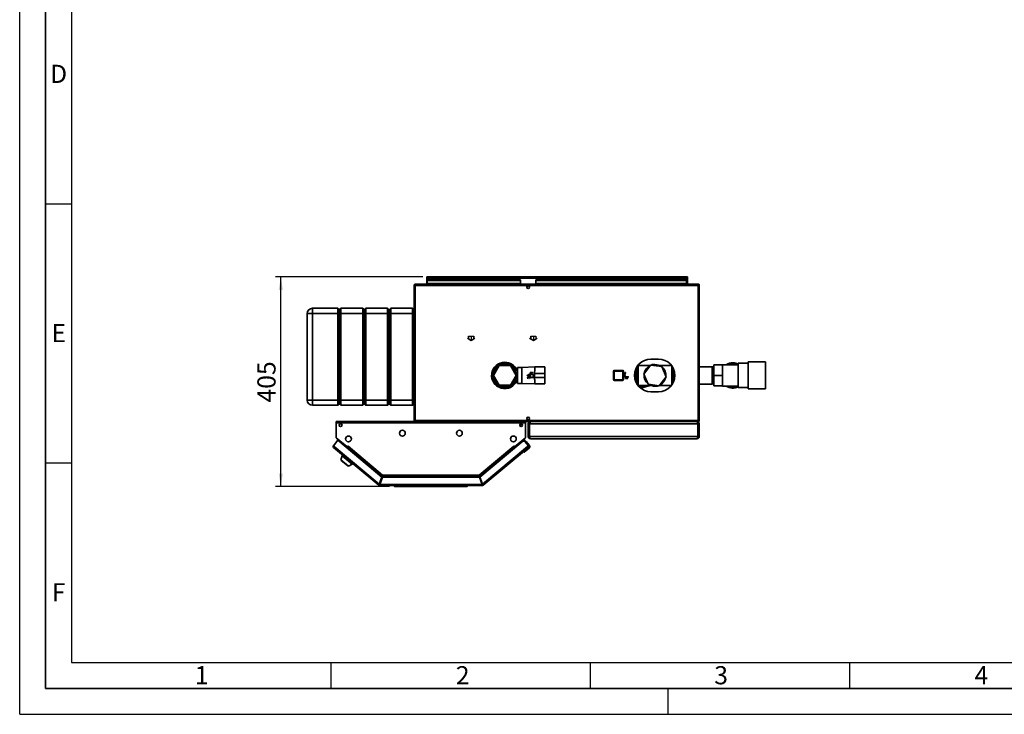
# Paper-space layout 'Blatt1' of a CAD drawing. Units: millimetres. Extents: x 0 to 4200, y 0 to 2970.
# Drawn here: x 0 to 1898, y 0 to 1340 of the extents above; entities that cross this region are included whole.
import ezdxf

# ---------------------------------------------------------------- set-up
doc = ezdxf.new("R2010")
doc.units = ezdxf.units.MM
doc.linetypes.add('CENTERX2', pattern=[20.32, 12.7, -2.54, 2.54, -2.54])
for name, color, linetype in [('1', 7, 'Continuous'), ('61', 7, 'Continuous'), ('62', 7, 'Continuous')]:
    doc.layers.add(name, color=color, linetype=linetype)
doc.styles.add('SLDTEXTSTYLE0', font='TXT', dxfattribs={"width": 0.75})
doc.styles.add('SLDTEXTSTYLE1', font='TXT', dxfattribs={"width": 0.605})
doc.dimstyles.new('SLDDIMSTYLE0', dxfattribs={"dimtxt": 35, "dimasz": 25, "dimexe": 0, "dimexo": 0.0625, "dimgap": 8.75, "dimtad": 1, "dimdec": 0, "dimrnd": 1e-09, "dimzin": 12, "dimdsep": 46, "dimtxsty": 'SLDTEXTSTYLE1', "dimsah": 1, "dimcen": 0.09, "dimadec": 0, "dimazin": 3, "dimtfac": 1, "dimtdec": 0, "dimtofl": 0, "dimtmove": 0, "dimatfit": 3, "dimfxl": 1, "dimfrac": 2, "dimtolj": 1, "dimtzin": 12, "dimarcsym": 0})

# ---------------------------------------------------------------- blocks, each defined once
blk = doc.blocks.new('_D_2')
at = {"layer": '1', "ltscale": 10}
for p, q in [((777.1, 843.7), (493.4, 843.7)), ((503.4, 439.2), (503.4, 843.7)), ((712.8, 439.2), (493.4, 439.2))]:
    blk.add_line(p, q, dxfattribs=at)
for points in [[(503.4, 843.7), (499.4, 818.7), (507.4, 818.7)], [(503.4, 439.2), (507.4, 464.2), (499.4, 464.2)]]:
    blk.add_solid(points, dxfattribs=at)
at = {"layer": '1', "ltscale": 10, "insert": (458.3, 601.4), "char_height": 35, "attachment_point": 1, "rotation": 90, "style": 'SLDTEXTSTYLE1'}
blk.add_mtext('405', dxfattribs=at)

psp = doc.layouts.new('Blatt1')

# ---------------------------------------------------------------- linework, layer by layer
at = {"color": 7, "linetype": 'Continuous', "lineweight": 35, "ltscale": 10}
for p, q in [((784.8, 842.2), (784.8, 843.7)), ((787.1, 843.7), (784.8, 843.7)), ((784.8, 842.2), (785, 842.2)), ((784.8, 842.2), (784.8, 841.4)), ((784.8, 841.4), (1287.8, 841.4)), ((784.8, 841.4), (784.8, 829.7)), ((785.3, 837.9), (965.3, 837.9)), ((785.3, 837.9), (785.3, 836.9)), ((785.3, 836.9), (965.3, 836.9)), ((785.3, 831.1), (785.3, 836.9)), ((1285.5, 843.7), (787.1, 843.7)), ((965.3, 837.9), (965.3, 836.9)), ((965.3, 831.1), (965.3, 836.9)), ((995.3, 837.9), (995.3, 836.9)), ((995.3, 837.9), (1285.3, 837.9)), ((995.3, 836.9), (1285.3, 836.9)), ((995.3, 831.1), (995.3, 836.9)), ((1285.3, 837.9), (1285.3, 836.9)), ((1285.3, 836.9), (1285.3, 831.1)), ((1287.8, 843.7), (1285.5, 843.7)), ((1287.7, 842.2), (1287.8, 842.2)), ((1287.8, 842.2), (1287.8, 843.7)), ((1287.8, 841.4), (1287.8, 842.2)), ((1287.8, 829.7), (1287.8, 841.4)), ((760.3, 827.4), (760.3, 567)), ((762.6, 827.4), (760.3, 827.4)), ((762.6, 829.7), (762.6, 828.2)), ((763.3, 829.7), (762.6, 829.7)), ((762.8, 828.2), (762.6, 828.2)), ((762.6, 827.4), (762.6, 567)), ((1308, 827.4), (762.6, 827.4)), ((1307.3, 829.7), (763.3, 829.7)), ((965.3, 831.1), (785.3, 831.1)), ((785.3, 831.1), (785.3, 829.7)), ((965.3, 831.1), (965.3, 829.7)), ((1285.3, 831.1), (995.3, 831.1)), ((995.3, 831.1), (995.3, 829.7)), ((1285.3, 829.7), (1285.3, 831.1)), ((1308, 829.7), (1307.3, 829.7)), ((1308, 829.7), (1308, 828.2)), ((1308, 567), (1308, 827.4)), ((1310.3, 827.4), (1308, 827.4)), ((1310.3, 567), (1310.3, 827.4)), ((564.3, 773.2), (564.3, 783.2)), ((564.3, 783.2), (613.3, 783.2)), ((613.3, 773.2), (613.3, 783.2)), ((613.3, 783.2), (616.3, 780.2)), ((616.3, 780.2), (619.3, 783.2)), ((616.3, 773.2), (616.3, 780.2)), ((619.3, 783.2), (619.3, 773.2)), ((619.3, 783.2), (661.3, 783.2)), ((661.3, 773.2), (661.3, 783.2)), ((661.3, 783.2), (664.3, 780.2)), ((664.3, 780.2), (667.3, 783.2)), ((664.3, 780.2), (664.3, 773.2)), ((667.3, 783.2), (667.3, 773.2)), ((667.3, 783.2), (709.3, 783.2)), ((709.3, 773.2), (709.3, 783.2)), ((709.3, 783.2), (712.3, 780.2)), ((712.3, 780.2), (715.3, 783.2)), ((712.3, 780.2), (712.3, 773.2)), ((715.3, 783.2), (715.3, 773.2)), ((715.3, 783.2), (757.3, 783.2)), ((757.3, 773.2), (757.3, 783.2)), ((757.3, 783.2), (760.3, 780.2)), ((554.3, 773.2), (564.3, 773.2)), ((554.3, 606.2), (554.3, 773.2)), ((613.3, 773.2), (564.3, 773.2)), ((564.3, 773.2), (564.3, 606.2)), ((613.3, 773.2), (616.3, 773.2)), ((613.3, 606.2), (613.3, 773.2)), ((616.3, 773.2), (619.3, 773.2)), ((616.3, 606.2), (616.3, 773.2)), ((661.3, 773.2), (619.3, 773.2)), ((619.3, 773.2), (619.3, 606.2)), ((661.3, 773.2), (664.3, 773.2)), ((661.3, 606.2), (661.3, 773.2)), ((664.3, 773.2), (664.3, 606.2)), ((664.3, 773.2), (667.3, 773.2)), ((709.3, 773.2), (667.3, 773.2)), ((667.3, 773.2), (667.3, 606.2)), ((709.3, 773.2), (712.3, 773.2)), ((709.3, 606.2), (709.3, 773.2)), ((712.3, 773.2), (712.3, 606.2)), ((712.3, 773.2), (715.3, 773.2)), ((757.3, 773.2), (715.3, 773.2)), ((715.3, 773.2), (715.3, 606.2)), ((757.3, 773.2), (760.3, 773.2)), ((757.3, 606.2), (757.3, 773.2)), ((1231.8, 685.2), (1216.8, 685.2)), ((924.3, 672.7), (913.4, 653.7)), ((921.8, 673), (918.6, 673)), ((946.3, 672.7), (924.3, 672.7)), ((957.3, 653.7), (946.3, 672.7)), ((952, 673), (948.8, 673)), ((968.3, 669.2), (959.8, 669.2)), ((959.8, 669.2), (959.8, 653.7)), ((993.3, 670.2), (968.3, 669.2)), ((968.3, 669.2), (968.3, 653.7)), ((1012.3, 670.2), (993.3, 670.2)), ((993.3, 661.7), (993.3, 670.2)), ((1012.3, 661.7), (1012.3, 670.2)), ((1012.5, 667.7), (1012.3, 667.7)), ((1012.5, 653.7), (1012.5, 667.7)), ((1187.3, 642.7), (1187.3, 664.8)), ((1192.3, 673), (1192.2, 673.3)), ((1216.1, 673), (1192.3, 673)), ((1192.3, 634.5), (1192.3, 673)), ((1216.5, 673.5), (1203.5, 656.4)), ((1237.8, 670.8), (1216.5, 673.5)), ((1217.6, 673.4), (1219.1, 674.9)), ((1256.7, 673), (1233.2, 673)), ((1246.1, 651), (1237.8, 670.8)), ((1257.3, 635.2), (1257.3, 672.2)), ((1335.3, 670.6), (1310.3, 670.6)), ((1335.3, 670.6), (1335.3, 636.9)), ((1338.3, 670.1), (1335.3, 670.1)), ((1338.3, 653.7), (1338.3, 674.1)), ((1338.3, 674.1), (1355.3, 674.1)), ((1385.3, 674.3), (1355.3, 674.3)), ((1355.3, 674.3), (1355.3, 674.1)), ((1355.3, 666.7), (1355.3, 674.1)), ((1355.3, 666.7), (1355.3, 661.1)), ((1404.8, 677.4), (1385.3, 677.4)), ((1385.3, 677.4), (1385.3, 630.1)), ((1437.8, 679.7), (1404.8, 679.7)), ((1404.8, 679.7), (1404.8, 627.7)), ((1437.8, 679.7), (1437.8, 627.7)), ((913.4, 653.7), (924.3, 634.7)), ((946.3, 634.7), (957.3, 653.7)), ((959.8, 663.7), (954.9, 663.7)), ((959.4, 655.2), (956.4, 655.2)), ((959.4, 652.2), (956.4, 652.2)), ((959.4, 652.2), (959.4, 655.2)), ((959.8, 653.7), (959.8, 638.2)), ((968.3, 653.7), (968.3, 638.2)), ((992.3, 661.6), (992.3, 657.7)), ((992.3, 657.7), (992.3, 649.7)), ((992.3, 657.7), (1012.3, 657.7)), ((992.3, 649.7), (1012.3, 649.7)), ((992.3, 645.8), (992.3, 649.7)), ((993.3, 637.2), (993.3, 645.7)), ((1012.3, 657.7), (1012.3, 661.6)), ((1012.3, 657.7), (1012.3, 649.7)), ((1012.3, 649.7), (1012.3, 645.8)), ((1012.3, 637.2), (1012.3, 645.7)), ((1012.5, 639.7), (1012.5, 653.7)), ((1144.9, 662.2), (1145.9, 662.2)), ((1144.9, 645.2), (1144.9, 662.2)), ((1145.9, 663.2), (1145.9, 662.2)), ((1145.9, 663.2), (1162.9, 663.2)), ((1145.9, 662.2), (1145.9, 645.2)), ((1162.9, 662.2), (1145.9, 662.2)), ((1162.9, 662.2), (1162.9, 663.2)), ((1162.9, 645.2), (1162.9, 662.2)), ((1162.9, 662.2), (1163.9, 662.2)), ((1163.9, 662.2), (1163.9, 645.2)), ((1203.5, 656.4), (1211.8, 636.6)), ((1233.2, 633.9), (1246.1, 651)), ((1262.3, 661.6), (1262.3, 645.8)), ((1338.3, 653.7), (1355.3, 653.7)), ((1338.3, 633.4), (1338.3, 653.7)), ((1355.3, 653.7), (1355.3, 661.1)), ((1355.3, 646.3), (1355.3, 653.7)), ((1355.3, 646.3), (1355.3, 640.8)), ((918.6, 634.5), (921.8, 634.5)), ((924.3, 634.7), (946.3, 634.7)), ((948.8, 634.5), (952, 634.5)), ((954.9, 643.7), (959.8, 643.7)), ((959.8, 638.2), (968.3, 638.2)), ((968.3, 638.2), (993.3, 637.2)), ((993.3, 637.2), (1012.3, 637.2)), ((1012.3, 639.7), (1012.5, 639.7)), ((1144.9, 645.2), (1145.9, 645.2)), ((1145.9, 645.2), (1162.9, 645.2)), ((1145.9, 644.2), (1145.9, 645.2)), ((1162.9, 644.2), (1145.9, 644.2)), ((1162.9, 645.2), (1163.9, 645.2)), ((1162.9, 645.2), (1162.9, 644.2)), ((1192.2, 634.1), (1192.3, 634.5)), ((1192.3, 634.5), (1216.4, 634.5)), ((1192.3, 633.9), (1192.4, 634.5)), ((1192.9, 633.4), (1192.8, 634.5)), ((1196.5, 631.9), (1194.6, 631.4)), ((1195.4, 630.6), (1195.7, 630.7)), ((1196.5, 631.9), (1196.7, 634.5)), ((1201.3, 630.1), (1216.1, 634.5)), ((1211.8, 636.6), (1233.2, 633.9)), ((1232, 634), (1230.5, 632.5)), ((1233.6, 634.5), (1256.7, 634.5)), ((1310.3, 636.9), (1335.3, 636.9)), ((1335.3, 637.4), (1338.3, 637.4)), ((1338.3, 633.4), (1355.3, 633.4)), ((1355.3, 633.4), (1355.3, 640.8)), ((1355.3, 633.4), (1355.3, 633.1)), ((1355.3, 633.1), (1385.3, 633.1)), ((1385.3, 630.1), (1404.8, 630.1)), ((1404.8, 627.7), (1437.8, 627.7)), ((1216.8, 622.2), (1231.8, 622.2)), ((554.3, 606.2), (564.3, 606.2)), ((564.3, 606.2), (613.3, 606.2)), ((564.3, 596.2), (564.3, 606.2)), ((613.3, 596.2), (564.3, 596.2)), ((613.3, 606.2), (616.3, 606.2)), ((613.3, 596.2), (613.3, 606.2)), ((613.3, 596.2), (616.3, 599.2)), ((616.3, 606.2), (619.3, 606.2)), ((616.3, 599.2), (616.3, 606.2)), ((616.3, 599.2), (619.3, 596.2)), ((619.3, 606.2), (661.3, 606.2)), ((619.3, 606.2), (619.3, 596.2)), ((661.3, 596.2), (619.3, 596.2)), ((661.3, 606.2), (664.3, 606.2)), ((661.3, 596.2), (661.3, 606.2)), ((661.3, 596.2), (664.3, 599.2)), ((664.3, 606.2), (664.3, 599.2)), ((664.3, 606.2), (667.3, 606.2)), ((664.3, 599.2), (667.3, 596.2)), ((667.3, 606.2), (709.3, 606.2)), ((667.3, 606.2), (667.3, 596.2)), ((709.3, 596.2), (667.3, 596.2)), ((709.3, 606.2), (712.3, 606.2)), ((709.3, 596.2), (709.3, 606.2)), ((709.3, 596.2), (712.3, 599.2)), ((712.3, 606.2), (712.3, 599.2)), ((712.3, 606.2), (715.3, 606.2)), ((712.3, 599.2), (715.3, 596.2)), ((715.3, 606.2), (757.3, 606.2)), ((715.3, 606.2), (715.3, 596.2)), ((757.3, 596.2), (715.3, 596.2)), ((757.3, 606.2), (760.3, 606.2)), ((757.3, 596.2), (757.3, 606.2)), ((757.3, 596.2), (760.3, 599.2)), ((610.3, 562.4), (610.3, 564.7)), ((975.3, 564.7), (610.3, 564.7)), ((610.3, 562.4), (610.3, 533.5)), ((975.3, 562.4), (610.3, 562.4)), ((760.3, 567), (762.6, 567)), ((762.6, 567), (1308, 567)), ((762.6, 564.7), (762.6, 566.2)), ((762.6, 566.2), (762.8, 566.2)), ((763.3, 564.7), (1307.3, 564.7)), ((965.3, 557.5), (964.1, 557.5)), ((965.3, 556.5), (964.4, 556.5)), ((965.3, 560), (965.3, 557.5)), ((965.3, 556.5), (965.3, 557.5)), ((975.3, 564.7), (975.3, 562.4)), ((975.3, 533.5), (975.3, 562.4)), ((982.3, 560.2), (980.3, 560.2)), ((980.3, 536.2), (980.3, 560.2)), ((982.3, 536.2), (982.3, 560.2)), ((983, 536.2), (983, 560.2)), ((1307.6, 560.2), (983, 560.2)), ((984.8, 564.7), (984.8, 564.2)), ((1305.8, 564.7), (1305.8, 564.2)), ((1307.3, 564.7), (1308, 564.7)), ((1307.6, 536.2), (1307.6, 560.2)), ((1307.9, 566.2), (1308, 566.2)), ((1308, 567), (1310.3, 567)), ((1308, 564.7), (1308, 566.2)), ((1308.3, 560.2), (1310.3, 560.2)), ((1308.3, 536.2), (1308.3, 560.2)), ((1310.3, 536.2), (1310.3, 560.2)), ((610.3, 533.5), (631.4, 515.7)), ((611.1, 532.7), (630.4, 516.6)), ((954.2, 515.7), (975.3, 533.5)), ((955.2, 516.6), (974.5, 532.7)), ((980.3, 536.2), (982.3, 536.2)), ((1307.6, 536.2), (983, 536.2)), ((1305.8, 531.7), (984.8, 531.7)), ((1310.3, 536.2), (1308.3, 536.2)), ((613.5, 528.7), (604.7, 518.2)), ((604.7, 518.2), (606.4, 516.7)), ((606.4, 516.7), (605, 514.9)), ((692.2, 441.8), (605, 514.9)), ((606.4, 516.7), (693.2, 443.9)), ((698.2, 457.6), (613.5, 528.7)), ((630.4, 516.6), (630.4, 516.6)), ((630.4, 516.6), (630.9, 516.1)), ((630.5, 514.4), (631, 515)), ((631, 515), (631.6, 515.7)), ((631, 515), (698.1, 458.8)), ((631.4, 515.7), (633, 517.6)), ((631.6, 515.7), (633, 517.4)), ((631.6, 515.7), (698, 459.9)), ((632.4, 516.7), (632.3, 516.8)), ((633.1, 517.5), (633, 517.6)), ((633, 517.6), (633.1, 517.5)), ((633.1, 517.5), (633, 517.4)), ((633, 517.4), (699.7, 461.5)), ((886, 461.5), (952.6, 517.4)), ((969.9, 526.7), (887.4, 457.6)), ((887.5, 458.8), (954.6, 515)), ((887.6, 459.9), (954.1, 515.7)), ((892.4, 443.9), (979.2, 516.7)), ((980.7, 514.9), (893.5, 441.8)), ((952.5, 517.5), (952.6, 517.6)), ((952.6, 517.4), (952.5, 517.5)), ((952.6, 517.6), (954.2, 515.7)), ((952.6, 517.4), (954.1, 515.7)), ((953.2, 516.7), (953.3, 516.8)), ((954.1, 515.7), (954.6, 515)), ((954.6, 515), (955.1, 514.4)), ((955.2, 516.6), (954.7, 516.1)), ((955.2, 516.6), (955.2, 516.6)), ((969.9, 526.7), (972.8, 529.2)), ((974.1, 526.4), (969.9, 526.7)), ((972.8, 529.2), (975, 526.5)), ((982, 513.5), (972.8, 505.7)), ((973.4, 526.4), (973.6, 526.6)), ((973.6, 526.6), (973.8, 526.4)), ((976.4, 526.4), (973.6, 526.6)), ((981, 518.2), (974.1, 526.4)), ((982.5, 519.1), (976.4, 526.4)), ((979.2, 516.7), (981, 518.2)), ((980.7, 514.9), (979.2, 516.7)), ((980.7, 515), (980.7, 514.9)), ((621.8, 498.7), (619.3, 491)), ((622.8, 499.9), (621.8, 498.7)), ((621.8, 498.7), (641, 482.6)), ((972.8, 505.7), (970, 506)), ((619.3, 491), (633.8, 478.8)), ((620.2, 490.2), (620, 489.9)), ((620, 489.9), (632.6, 479.3)), ((632.6, 479.3), (632.9, 479.6)), ((633.8, 478.8), (641, 482.6)), ((641, 482.6), (642, 483.9)), ((698.2, 457.6), (693.2, 443.9)), ((694.2, 443.5), (699.2, 457.2)), ((699.1, 458.4), (694.4, 445.7)), ((698.1, 458.8), (697.8, 457.9)), ((699.1, 458.4), (886.6, 458.4)), ((886.5, 457.2), (699.2, 457.2)), ((699.7, 461.5), (886, 461.5)), ((699.9, 459.2), (885.7, 459.2)), ((886, 460.9), (886, 461.3)), ((886.5, 457.2), (891.4, 443.5)), ((886.6, 458.4), (891.2, 445.7)), ((892.4, 443.9), (887.4, 457.6)), ((887.5, 458.8), (887.8, 457.9)), ((693.1, 442.9), (692.2, 441.8)), ((693.7, 442.7), (693.7, 441.2)), ((892, 441.2), (693.7, 441.2)), ((891.4, 443.5), (694.2, 443.5)), ((695, 445.7), (694.4, 445.7)), ((721.3, 440.7), (721.3, 441.2)), ((722.8, 439.2), (721.3, 440.7)), ((721.3, 440.7), (861.8, 440.7)), ((861.2, 439.2), (722.8, 439.2)), ((861.2, 439.2), (861.8, 440.7)), ((862.8, 439.2), (861.2, 439.2)), ((861.8, 440.7), (861.8, 441.2)), ((861.8, 440.7), (864.3, 440.7)), ((862.8, 439.2), (864.3, 440.7)), ((864.3, 441.2), (864.3, 440.7)), ((891.2, 445.7), (890.6, 445.7)), ((892, 442.7), (892, 441.2)), ((892.5, 442.9), (893.5, 441.8))]:
    psp.add_line(p, q, dxfattribs=at)
at = {"color": 7, "linetype": 'Continuous', "ltscale": 10}
for p, q in [((863.1, 725.9), (865.3, 724.6)), ((863.1, 725.9), (863.1, 725.3)), ((863.1, 725.3), (870.3, 721.1)), ((865.3, 724.6), (865.3, 729.7)), ((865.3, 729.7), (875.3, 729.7)), ((865.8, 724.3), (865.8, 729.2)), ((865.8, 729.2), (874.8, 729.2)), ((865.8, 724.3), (870.3, 721.7)), ((870.3, 721.1), (877.6, 725.3)), ((870.3, 721.7), (874.8, 724.3)), ((874.8, 729.2), (874.8, 724.3)), ((875.3, 729.7), (875.3, 724.6)), ((875.3, 724.6), (877.6, 725.9)), ((877.6, 725.9), (877.6, 725.3)), ((983.1, 725.9), (985.3, 724.6)), ((983.1, 725.9), (983.1, 725.3)), ((983.1, 725.3), (990.3, 721.1)), ((985.3, 724.6), (985.3, 729.7)), ((985.3, 729.7), (995.3, 729.7)), ((985.8, 724.3), (985.8, 729.2)), ((985.8, 729.2), (994.8, 729.2)), ((985.8, 724.3), (990.3, 721.7)), ((990.3, 721.1), (997.6, 725.3)), ((990.3, 721.7), (994.8, 724.3)), ((994.8, 729.2), (994.8, 724.3)), ((995.3, 729.7), (995.3, 724.6)), ((995.3, 724.6), (997.6, 725.9)), ((997.6, 725.9), (997.6, 725.3)), ((978.1, 654.1), (985.3, 658.3)), ((978.1, 653.5), (980.3, 654.8)), ((978.1, 653.5), (978.1, 654.1)), ((979.7, 651.4), (978.7, 648.3)), ((978.7, 648.3), (979.5, 648.1)), ((979.5, 648.1), (980.5, 651.1)), ((980.5, 651.1), (979.7, 651.4)), ((981.3, 653.6), (979.8, 653.6)), ((979.8, 653.6), (979.8, 652.9)), ((983.8, 652.9), (979.8, 652.9)), ((980.3, 654.8), (980.3, 649.7)), ((980.3, 649.7), (990.3, 649.7)), ((980.8, 655.1), (985.3, 657.7)), ((980.8, 655.1), (980.8, 650.2)), ((980.8, 650.2), (989.8, 650.2)), ((981.3, 653.6), (981.3, 654.9)), ((981.4, 651.1), (982.2, 651.1)), ((981.4, 651.1), (981.4, 647.9)), ((981.4, 647.9), (982.2, 647.9)), ((982.2, 651.1), (982.2, 647.9)), ((982.3, 653.6), (982.3, 654.9)), ((982.3, 653.6), (983.8, 653.6)), ((983.1, 651.1), (983.8, 651.4)), ((984.1, 648.1), (983.1, 651.1)), ((983.3, 656.9), (986, 656.9)), ((983.3, 655.9), (989.8, 655.9)), ((983.8, 653.6), (983.8, 652.9)), ((983.8, 651.4), (984.8, 648.3)), ((984.8, 648.3), (984.1, 648.1)), ((984.3, 659.7), (988.8, 659.7)), ((984.3, 659.7), (984.3, 658.7)), ((984.3, 658.7), (986, 658.7)), ((985.3, 658.3), (992.6, 654.1)), ((985.3, 657.7), (989.8, 655.1)), ((986, 656.9), (986, 658.7)), ((987, 656.9), (987, 658.7)), ((987, 658.7), (988.8, 658.7)), ((987, 656.9), (989.8, 656.9)), ((988.8, 659.7), (988.8, 658.7)), ((989.8, 656.9), (989.8, 655.9)), ((989.8, 650.2), (989.8, 655.1)), ((990.3, 649.7), (990.3, 654.8)), ((990.3, 654.8), (992.6, 653.5)), ((992.6, 653.5), (992.6, 654.1)), ((1162.8, 659.1), (1163.5, 659.4)), ((1163.8, 656.1), (1162.8, 659.1)), ((1163.5, 659.4), (1164.5, 656.3)), ((1164.5, 656.3), (1163.8, 656.1)), ((1167.8, 654.5), (1163.8, 654.5)), ((1163.8, 653.8), (1163.8, 654.5)), ((1165.3, 653.8), (1163.8, 653.8)), ((1165.3, 653.8), (1165.3, 652.5)), ((1165.4, 656.3), (1165.4, 659.5)), ((1165.4, 659.5), (1166.2, 659.5)), ((1165.4, 656.3), (1166.2, 656.3)), ((1166.2, 656.3), (1166.2, 659.5)), ((1166.3, 653.8), (1166.3, 652.5)), ((1166.3, 653.8), (1167.8, 653.8)), ((1168.1, 659.4), (1167.1, 656.3)), ((1167.1, 656.3), (1167.9, 656.1)), ((1167.3, 651.5), (1173.8, 651.5)), ((1167.3, 650.5), (1170.1, 650.5)), ((1167.8, 653.8), (1167.8, 654.5)), ((1167.9, 656.1), (1168.9, 659.1)), ((1168.9, 659.1), (1168.1, 659.4)), ((1168.3, 648.7), (1170.1, 648.7)), ((1168.3, 647.7), (1168.3, 648.7)), ((1168.3, 647.7), (1172.8, 647.7)), ((1170.1, 650.5), (1170.1, 648.7)), ((1171.1, 650.5), (1171.1, 648.7)), ((1171.1, 650.5), (1173.8, 650.5)), ((1171.1, 648.7), (1172.8, 648.7)), ((1172.8, 647.7), (1172.8, 648.7)), ((1173.8, 650.5), (1173.8, 651.5))]:
    psp.add_line(p, q, dxfattribs=at)
at = {"color": 7, "linetype": 'CENTERX2', "ltscale": 10}
for p, q in [((870.3, 729.7), (870.3, 721.7)), ((990.3, 729.7), (990.3, 721.7)), ((981.8, 652.9), (981.8, 651.1)), ((985.3, 649.7), (985.3, 657.7)), ((986.5, 655.9), (986.5, 659.7)), ((1165.8, 654.5), (1165.8, 656.3)), ((1170.6, 651.5), (1170.6, 647.7))]:
    psp.add_line(p, q, dxfattribs=at)
at = {"color": 1, "linetype": 'Continuous', "lineweight": 35, "ltscale": 10}
for p, q in [((1189.8, 669.9), (1189.8, 637.5)), ((1189.9, 637.3), (1189.9, 670.1)), ((1259.7, 668.4), (1259.7, 639.1)), ((1259.8, 639.3), (1259.8, 668.1)), ((611.2, 532.8), (611.1, 532.7)), ((974.5, 532.7), (974.5, 532.8))]:
    psp.add_line(p, q, dxfattribs=at)
at = {"color": 7, "linetype": 'Continuous', "lineweight": 35, "ltscale": 10, "flags": 128}
for points in [[(610.9, 533), (611, 532.9), (611.1, 532.7)], [(974.5, 532.7), (974.7, 532.9), (974.8, 533)], [(979.3, 516.6), (979.4, 516.7), (979.5, 517)]]:
    psp.add_lwpolyline(points, dxfattribs=at)
at = {"color": 7, "linetype": 'Continuous', "lineweight": 35, "ltscale": 100}
for centre, radius in [((980.3, 824), 2.75), ((980.3, 570.5), 2.75), ((618.8, 557.7), 2.75), ((966.8, 557.7), 2.75), ((633.8, 531.2), 5.6), ((737.8, 542.2), 5.6), ((847.8, 542.2), 5.6), ((951.8, 531.2), 5.6)]:
    psp.add_circle(centre, radius, dxfattribs=at)
for centre, radius, start, end in [((787.1, 841.4), 2.3, 90, 180), ((1285.5, 841.4), 2.3, 0, 90), ((564.3, 773.2), 10, 90, 180), ((1216.8, 653.7), 31.5, 90, 270), ((1231.8, 653.7), 31.5, 270, 90), ((935.3, 653.7), 25.5, 90, 336.9112), ((935.3, 653.7), 23.5, 25.1843, 180), ((935.3, 653.7), 23, 25.7715, 180), ((935.3, 653.7), 22, 3.9096, 180), ((935.3, 653.7), 22, 3.9096, 356.0904), ((935.3, 653.7), 25.5, 23.0888, 90), ((1224.8, 653.7), 21, 115.1862, 170.5071), ((1224.8, 653.7), 21, 90, 110.5071), ((1224.8, 653.7), 21, 55.1862, 90), ((1224.8, 653.7), 21, 355.1862, 50.5071), ((1375.3, 653.7), 24.5, 90, 122.7736), ((1375.3, 653.7), 23, 64.2285, 116.4077), ((1375.3, 653.7), 24.5, 65.9105, 90), ((935.3, 653.7), 23.5, 180, 334.8157), ((935.3, 653.7), 23, 180, 334.2285), ((935.3, 653.7), 22, 180, 356.0904), ((1145.9, 662.2), 1, 90, 180), ((1162.9, 662.2), 1, 0, 90), ((1224.8, 653.7), 21, 175.1862, 230.4438), ((1224.8, 653.7), 21, 295.1862, 350.726), ((1145.9, 645.2), 1, 180, 270), ((1162.9, 645.2), 1, 270, 0), ((1187.5, 636.6), 10.1, 324.1648, 332.7463), ((1185.9, 637.4), 12.3, 324.217, 346.4751), ((1188.8, 637.1), 10.8, 315.7254, 345.7151), ((1187.8, 636.9), 13.3, 320.341, 349.3289), ((1191.9, 637), 11.6, 307.7071, 347.6435), ((1224.8, 653.7), 21, 235.1862, 290.6048), ((1375.3, 653.7), 24.5, 237.2264, 294.0895), ((1375.3, 653.7), 23, 243.5923, 295.7715), ((564.3, 606.2), 10, 180, 270), ((606.4, 516.7), 2.3, 140, 230), ((606.4, 516.7), 0.8, 140, 230), ((630.4, 515.5), 0.8, 321.7847, 50), ((955.2, 515.5), 0.8, 130, 218.2153), ((979.2, 516.7), 0.8, 310, 40), ((979.2, 516.7), 2.3, 310, 40), ((979.5, 516.5), 2, 310, 340.2525), ((979.5, 516.5), 4, 310, 40), ((693.7, 443.5), 2.3, 230, 270), ((693.7, 443.5), 0.8, 230, 270), ((892, 443.5), 0.8, 270, 310), ((892, 443.5), 2.3, 270, 310)]:
    psp.add_arc(centre, radius, start, end, dxfattribs=at)
at = {"color": 7, "linetype": 'Continuous', "ltscale": 10}
for centre, radius, start, end in [((983.3, 654.9), 2, 90, 180), ((983.3, 654.9), 1, 90, 180), ((1167.3, 652.5), 2, 180, 270), ((1167.3, 652.5), 1, 180, 270)]:
    psp.add_arc(centre, radius, start, end, dxfattribs=at)
at = {"color": 7, "linetype": 'Continuous', "lineweight": 35, "ltscale": 10}
for points, knots in [([(784.8, 841.4), (785, 841.7), (785.4, 842.3), (786, 843.1), (786.6, 843.6), (786.9, 843.7), (787.1, 843.7)], [0, 0, 0, 0, 0.254718, 0.50961, 0.764503, 1, 1, 1, 1]), ([(1285.5, 843.7), (1285.7, 843.7), (1286.1, 843.6), (1286.7, 843.1), (1287.3, 842.3), (1287.6, 841.7), (1287.8, 841.4)], [0, 0, 0, 0, 0.254718, 0.50961, 0.764503, 1, 1, 1, 1]), ([(762.6, 829.7), (762.4, 829.7), (761.8, 829.6), (761.2, 829.2), (760.6, 828.6), (760.4, 828), (760.3, 827.6), (760.3, 827.4)], [0, 0, 0, 0, 0.209052, 0.427821, 0.646592, 0.865364, 1, 1, 1, 1]), ([(762.6, 828.2), (762.5, 828.2), (762.3, 828.2), (762, 828), (761.8, 827.7), (761.8, 827.5), (761.8, 827.4)], [0, 0, 0, 0, 0.284155, 0.530993, 0.777748, 1, 1, 1, 1]), ([(762.6, 827.4), (762.7, 827.7), (762.8, 828.2), (762.9, 828.9), (763.1, 829.4), (763.2, 829.7), (763.3, 829.7), (763.3, 829.7)], [0, 0, 0, 0, 0.209052, 0.427821, 0.6465923, 0.8653635, 1, 1, 1, 1]), ([(1307.3, 829.7), (1307.4, 829.7), (1307.5, 829.6), (1307.6, 829.2), (1307.8, 828.6), (1307.9, 828), (1308, 827.6), (1308, 827.4)], [0, 0, 0, 0, 0.209052, 0.427821, 0.646592, 0.865364, 1, 1, 1, 1]), ([(1310.3, 827.4), (1310.3, 827.5), (1310.3, 827.8), (1310.2, 828.2), (1310, 828.5), (1309.8, 828.8), (1309.6, 829.1), (1309.2, 829.4), (1308.9, 829.6), (1308.6, 829.7), (1308.3, 829.7), (1308.1, 829.7), (1308, 829.7)], [0, 0, 0, 0, 0.103169, 0.209063, 0.316923, 0.427911, 0.535773, 0.646762, 0.754624, 0.865613, 0.932446, 1, 1, 1, 1]), ([(1308.8, 827.4), (1308.8, 827.5), (1308.8, 827.6), (1308.7, 827.8), (1308.7, 827.9), (1308.6, 828), (1308.4, 828.1), (1308.3, 828.2), (1308.2, 828.2), (1308.1, 828.2), (1308, 828.2)], [0, 0, 0, 0, 0.139513, 0.284437, 0.406069, 0.53123, 0.652822, 0.777939, 0.887685, 1, 1, 1, 1]), ([(1219.1, 674.9), (1219.8, 674.7), (1220.6, 674.5), (1221.4, 674.3), (1221.5, 674.3)], [0, 0, 0, 0, 0.853556, 1, 1, 1, 1]), ([(1230.5, 632.5), (1229.8, 632.7), (1229.1, 632.9), (1228.3, 633.1), (1228.2, 633.1)], [0, 0, 0, 0, 0.873315, 1, 1, 1, 1]), ([(760.3, 567), (760.3, 566.8), (760.4, 566.2), (760.8, 565.6), (761.4, 565), (762, 564.7), (762.5, 564.7), (762.6, 564.7)], [0, 0, 0, 0, 0.209052, 0.427821, 0.646592, 0.865364, 1, 1, 1, 1]), ([(761.8, 567), (761.8, 566.9), (761.9, 566.7), (762.1, 566.4), (762.3, 566.2), (762.5, 566.2), (762.6, 566.2)], [0, 0, 0, 0, 0.284155, 0.530993, 0.777748, 1, 1, 1, 1]), ([(763.3, 564.7), (763.3, 564.7), (763.2, 564.8), (763, 565.2), (762.9, 565.8), (762.7, 566.4), (762.6, 566.9), (762.6, 567)], [0, 0, 0, 0, 0.209052, 0.427821, 0.646592, 0.865364, 1, 1, 1, 1]), ([(984.8, 564.7), (984.3, 564.7), (983.2, 564.5), (981.8, 563.7), (980.8, 562.4), (980.4, 561.2), (980.3, 560.4), (980.3, 560.2)], [0, 0, 0, 0, 0.2277614, 0.4555838, 0.6834064, 0.9112288, 1, 1, 1, 1]), ([(983.9, 562.5), (983.6, 562.4), (983, 562.1), (982.4, 561.2), (982.4, 560.6), (982.3, 560.2)], [0, 0, 0, 0, 0.3073386, 0.6449648, 1, 1, 1, 1]), ([(983, 560.2), (983.2, 560.7), (983.6, 561.8), (984.2, 563.2), (984.7, 564.2), (985.2, 564.7), (985.4, 564.7), (985.5, 564.7)], [0, 0, 0, 0, 0.227761, 0.455584, 0.683406, 0.911229, 1, 1, 1, 1]), ([(1305.1, 564.7), (1305.3, 564.7), (1305.7, 564.5), (1306.2, 563.7), (1306.8, 562.4), (1307.3, 561.2), (1307.5, 560.4), (1307.6, 560.2)], [0, 0, 0, 0, 0.2277614, 0.4555838, 0.6834064, 0.9112288, 1, 1, 1, 1]), ([(1310.3, 560.2), (1310.3, 560.7), (1310.1, 561.8), (1309.3, 563.2), (1308, 564.2), (1306.8, 564.7), (1306, 564.7), (1305.8, 564.7)], [0, 0, 0, 0, 0.227761, 0.455584, 0.683406, 0.911229, 1, 1, 1, 1]), ([(1308.3, 560.2), (1308.3, 560.5), (1308.2, 561.1), (1307.7, 561.9), (1307.1, 562.4), (1306.8, 562.5), (1306.7, 562.5)], [0, 0, 0, 0, 0.293138, 0.6292805, 0.9655325, 1, 1, 1, 1]), ([(1308, 567), (1308, 566.8), (1307.9, 566.2), (1307.7, 565.6), (1307.6, 565), (1307.4, 564.7), (1307.3, 564.7), (1307.3, 564.7)], [0, 0, 0, 0, 0.209052, 0.427821, 0.646592, 0.865364, 1, 1, 1, 1]), ([(1308, 566.2), (1308.1, 566.2), (1308.4, 566.3), (1308.6, 566.5), (1308.8, 566.7), (1308.8, 566.9), (1308.8, 567)], [0, 0, 0, 0, 0.284155, 0.530993, 0.777748, 1, 1, 1, 1]), ([(1308, 564.7), (1308.3, 564.7), (1308.8, 564.8), (1309.5, 565.2), (1310, 565.8), (1310.3, 566.4), (1310.3, 566.9), (1310.3, 567)], [0, 0, 0, 0, 0.209052, 0.427821, 0.646592, 0.865364, 1, 1, 1, 1]), ([(980.3, 536.2), (980.4, 535.7), (980.5, 534.6), (981.3, 533.3), (982.5, 532.2), (983.8, 531.8), (984.5, 531.7), (984.8, 531.7)], [0, 0, 0, 0, 0.221505, 0.443039, 0.664574, 0.886107, 1, 1, 1, 1]), ([(982.3, 536.2), (982.4, 535.9), (982.4, 535.3), (982.9, 534.5), (983.4, 534.2), (983.6, 534.1)], [0, 0, 0, 0, 0.358708, 0.710912, 1, 1, 1, 1]), ([(984.8, 531.7), (984.7, 531.8), (984.4, 531.9), (984, 532.7), (983.6, 533.9), (983.3, 535.2), (983.1, 535.9), (983, 536.2)], [0, 0, 0, 0, 0.2215055, 0.4430395, 0.6645736, 0.8861075, 1, 1, 1, 1]), ([(1307.6, 536.2), (1307.5, 535.7), (1307.2, 534.6), (1306.8, 533.3), (1306.4, 532.2), (1306.1, 531.8), (1305.9, 531.7), (1305.8, 531.7)], [0, 0, 0, 0, 0.2215055, 0.4430395, 0.6645736, 0.8861075, 1, 1, 1, 1]), ([(1305.8, 531.7), (1306.3, 531.8), (1307.4, 531.9), (1308.8, 532.7), (1309.8, 533.9), (1310.3, 535.2), (1310.3, 535.9), (1310.3, 536.2)], [0, 0, 0, 0, 0.221505, 0.443039, 0.664574, 0.886107, 1, 1, 1, 1]), ([(1307, 534.1), (1307.2, 534.2), (1307.6, 534.4), (1308.1, 535.1), (1308.3, 535.8), (1308.3, 536.1), (1308.3, 536.2)], [0, 0, 0, 0, 0.21885, 0.571526, 0.924203, 1, 1, 1, 1]), ([(699.7, 461.5), (699.5, 461.3), (699.2, 460.9), (698.8, 460.4), (698.4, 460), (698.1, 459.9), (698, 459.9), (698, 459.9)], [0, 0, 0, 0, 0.2123877, 0.4211793, 0.6301359, 0.8411015, 1, 1, 1, 1]), ([(699, 460.6), (698.9, 460.5), (698.8, 460.2), (698.5, 459.6), (698.3, 459), (698.1, 458.8)], [0, 0, 0, 0, 0.252267, 0.626133, 1, 1, 1, 1]), ([(699.9, 459.2), (699.8, 459.2), (699.8, 459.3), (699.7, 459.9), (699.6, 460.6), (699.6, 461.2), (699.7, 461.5)], [0, 0, 0, 0, 0.252774, 0.50328, 0.752144, 1, 1, 1, 1]), ([(699.7, 461.5), (699.6, 461.4), (699.6, 461.3), (699.6, 461.1), (699.6, 461), (699.6, 460.9)], [0, 0, 0, 0, 0.338933, 0.678132, 1, 1, 1, 1]), ([(886, 461.5), (886, 461.3), (886, 460.7), (886, 460.1), (886, 459.5), (885.9, 459.3), (885.8, 459.2), (885.7, 459.2)], [0, 0, 0, 0, 0.212388, 0.421179, 0.630136, 0.841102, 1, 1, 1, 1]), ([(887.6, 459.9), (887.6, 459.9), (887.6, 459.9), (887.4, 459.9), (887.2, 460.1), (886.9, 460.3), (886.5, 460.8), (886.1, 461.3), (886, 461.5)], [0, 0, 0, 0, 0.13467, 0.266323, 0.395113, 0.521205, 0.76482, 1, 1, 1, 1]), ([(886, 461.5), (886, 461.4), (886.1, 461.3), (886.2, 461.2), (886.3, 461.1), (886.3, 461.1)], [0, 0, 0, 0, 0.421343, 0.843017, 1, 1, 1, 1]), ([(886, 460.4), (886.1, 460.3), (886.2, 460), (886.4, 459.3), (886.5, 458.7), (886.6, 458.4)], [0, 0, 0, 0, 0.249347, 0.624674, 1, 1, 1, 1]), ([(887.5, 458.8), (887.4, 459), (887.1, 459.6), (886.8, 460.2), (886.7, 460.5), (886.7, 460.6)], [0, 0, 0, 0, 0.375326, 0.750653, 1, 1, 1, 1])]:
    psp.add_open_spline(points, degree=3, knots=knots, dxfattribs=at)
for points in [[(698, 459.9), (698, 459.9), (698.1, 459.7), (698.2, 459.5), (698.2, 459.1), (698.1, 458.9), (698.1, 458.8)], [(699.1, 458.4), (699.1, 458.7), (699.3, 459.3), (699.5, 460.1), (699.7, 460.6), (699.8, 460.7), (699.9, 460.7)], [(699.1, 458.4), (699.1, 458.5), (699.3, 458.7), (699.5, 459), (699.7, 459.2), (699.8, 459.2), (699.9, 459.2)], [(885.7, 459.2), (885.8, 459.2), (885.9, 459.2), (886.2, 459), (886.4, 458.7), (886.5, 458.5), (886.6, 458.4)], [(887.5, 458.8), (887.5, 458.9), (887.5, 459.1), (887.5, 459.5), (887.5, 459.7), (887.6, 459.9), (887.6, 459.9)], [(693.2, 443.9), (693.1, 443.6), (692.8, 443.1), (692.4, 442.4), (692.1, 441.9), (692.2, 441.8), (692.2, 441.8)], [(693.2, 443.9), (693.2, 443.7), (693.1, 443.5), (693.1, 443.2), (693.1, 443), (693.1, 442.9), (693.1, 442.9)], [(693.7, 441.2), (693.7, 441.2), (693.8, 441.3), (693.9, 441.8), (694.1, 442.6), (694.1, 443.2), (694.2, 443.5)], [(693.7, 442.7), (693.7, 442.7), (693.8, 442.7), (693.9, 442.9), (694.1, 443.2), (694.1, 443.4), (694.2, 443.5)], [(891.4, 443.5), (891.5, 443.2), (891.6, 442.6), (891.7, 441.8), (891.8, 441.3), (891.9, 441.2), (892, 441.2)], [(891.4, 443.5), (891.5, 443.4), (891.6, 443.2), (891.7, 442.9), (891.8, 442.7), (891.9, 442.7), (892, 442.7)], [(893.5, 441.8), (893.5, 441.8), (893.5, 441.9), (893.3, 442.4), (892.9, 443.1), (892.5, 443.6), (892.4, 443.9)], [(892.5, 442.9), (892.5, 442.9), (892.6, 443), (892.6, 443.2), (892.5, 443.5), (892.4, 443.7), (892.4, 443.9)]]:
    psp.add_open_spline(points, degree=3, dxfattribs=at)
at = {"layer": '61', "ltscale": 10}
for q in [(0, 2970), (4200, 0)]:
    psp.add_line((0, 0), q, dxfattribs=at)
at = {"layer": '61', "color": 7, "linetype": 'Continuous', "lineweight": 35, "ltscale": 10}
for p, q in [((50, 2920), (50, 50)), ((50, 50), (4150, 50))]:
    psp.add_line(p, q, dxfattribs=at)
at = {"layer": '61', "color": 7, "linetype": 'Continuous', "ltscale": 10}
for p, q in [((100, 2870), (100, 100)), ((100, 100), (2280, 100))]:
    psp.add_line(p, q, dxfattribs=at)
at = {"layer": '62', "color": 7, "linetype": 'Continuous', "ltscale": 10}
for p, q in [((50, 985), (100, 985)), ((50, 485), (100, 485)), ((600, 100), (600, 50)), ((1100, 100), (1100, 50)), ((1600, 100), (1600, 50)), ((1250, 0), (1250, 50))]:
    psp.add_line(p, q, dxfattribs=at)

# ---------------------------------------------------------------- texts
at = {"layer": '62', "ltscale": 10, "char_height": 35, "attachment_point": 2, "style": 'SLDTEXTSTYLE0'}
for s, insert in [('D', (75, 1252.9)), ('E', (75.4, 752.9)), ('F', (75, 252.9)), ('1', (350.7, 92.9)), ('2', (854.1, 92.9)), ('3', (1352.3, 92.9)), ('4', (1854.1, 92.9))]:
    psp.add_mtext(s, dxfattribs=dict(at, insert=insert))

# ---------------------------------------------------------------- dimensions: what is measured, and where the dimension line sits
at = {"layer": '1', "ltscale": 10}
dim = psp.add_linear_dim(base=(503.4375051, 843.7124697), p1=(722.8161017, 439.2124697), p2=(787.1161017, 843.7124697), angle=90, dimstyle='SLDDIMSTYLE0', dxfattribs=at)
dim.commit()
dim.dimension.update_dxf_attribs({"geometry": '_D_2', "text_midpoint": (503.4375051, 641.4624697), "dimtype": 160})

doc.saveas('drawing.dxf')
